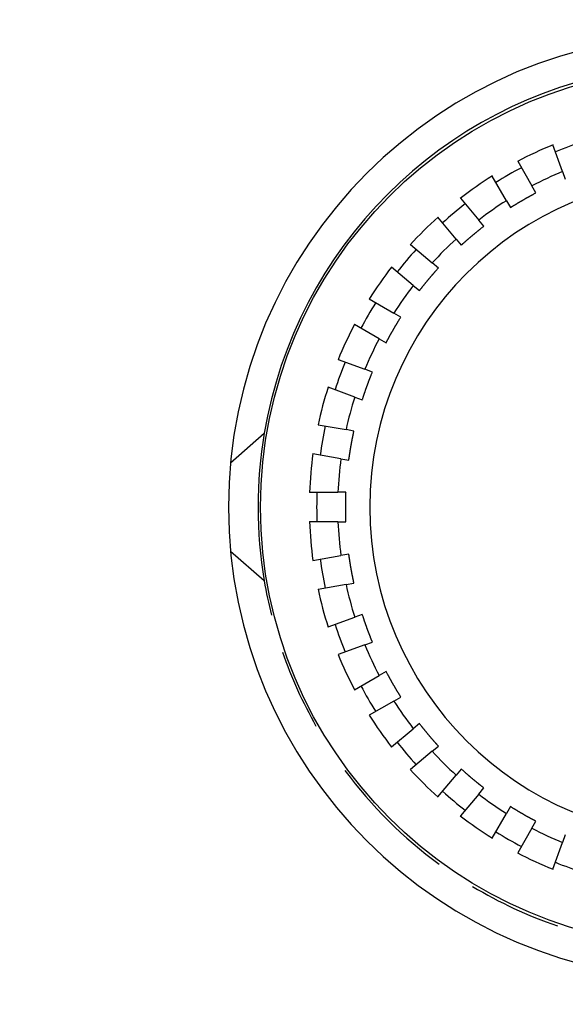
# Model space of a CAD drawing. Extents: x 46 to 939, y 16 to 731.
# Drawn here: x 505 to 514, y 407 to 424 of the extents above; entities that cross this region are included whole.
import ezdxf

# ---------------------------------------------------------------- set-up
doc = ezdxf.new("R2010")
doc.units = 0
doc.linetypes.add('HIDDENNEW0', pattern=[4.5, 1.5, -1.5, 1.5])
doc.layers.add('5', color=7, linetype='CONTINUOUS')
doc.layers.add('MUOTOVIIVAT', color=40, linetype='HIDDENNEW0')
doc.styles.get("Standard").update_dxf_attribs({"font": 'monotxt.shx'})
doc.dimstyles.new('DSTYLE1', dxfattribs={"dimtxt": 3, "dimasz": 3, "dimexe": 3, "dimexo": 0, "dimgap": 2, "dimtad": 1, "dimzin": 3, "dimcen": 0.09, "dimazin": 3, "dimtp": 1, "dimtm": 1, "dimtfac": 1, "dimtofl": 0, "dimtmove": 0, "dimatfit": 3})

# ---------------------------------------------------------------- blocks, each defined once
blk = doc.blocks.new('_AH1')
at = {"color": 0, "linetype": 'CONTINUOUS'}
for p, q in [((-1, 0.166667), (0, 0)), ((-1, 0.166667), (-1, -0.166667)), ((0, 0), (-1, -0.166667)), ((0, 0), (-1, 0))]:
    blk.add_line(p, q, dxfattribs=at)
blk = doc.blocks.new('*D2280')
at = {"layer": '5', "color": 1, "linetype": 'CONTINUOUS'}
for p, q in [((544.67516, 515.35112), (388.06922, 515.35206)), ((391.06922, 515.35204), (391.06868, 425.35437)), ((391.06814, 335.35669), (391.06868, 425.35437)), ((424.5277, 335.35649), (388.06814, 335.35671))]:
    blk.add_line(p, q, dxfattribs=at)
at = {"layer": '5', "color": 1, "xscale": 3, "yscale": 3, "zscale": 3}
for p, rotation in [((391.06922, 515.35204), 89.999657), ((391.06814, 335.35669), 269.99966)]:
    blk.add_blockref('_AH1', p, dxfattribs=dict(at, rotation=rotation))
at = {"layer": '5', "color": 1, "linetype": 'CONTINUOUS', "width": 0.7}
blk.add_text('180', height=3, rotation=89.999657, dxfattribs=at).set_placement((389.06767, 422.20438))

msp = doc.modelspace()

# ---------------------------------------------------------------- linework, layer by layer
at = {"layer": 'MUOTOVIIVAT', "color": 3, "linetype": 'CONTINUOUS'}
for p, q in [((514.18768, 421.53594), (514.02292, 421.98862)), ((513.42848, 421.71142), (513.66934, 421.29424)), ((514.18768, 421.53594), (514.23406, 421.40852)), ((513.23633, 421.04424), (512.99547, 421.46142)), ((513.73714, 421.1768), (513.66934, 421.29424)), ((512.45819, 421.08521), (512.76783, 420.71619)), ((513.23633, 421.04424), (513.30413, 420.9268)), ((512.38481, 420.3948), (512.07516, 420.76382)), ((512.855, 420.61231), (512.76783, 420.71619)), ((512.38481, 420.3948), (512.47198, 420.29092)), ((511.61137, 420.30003), (511.9804, 419.99038)), ((511.659, 419.60736), (511.28998, 419.91701)), ((512.08428, 419.90322), (511.9804, 419.99038)), ((511.659, 419.60736), (511.76288, 419.5202)), ((510.91377, 419.37973), (511.33096, 419.13887)), ((511.4484, 419.07106), (511.33096, 419.13887)), ((511.08096, 418.70585), (510.66377, 418.94672)), ((511.08096, 418.70585), (511.1984, 418.63805)), ((510.38658, 418.35227), (510.83925, 418.18751)), ((510.96668, 418.14113), (510.83925, 418.18751)), ((510.66824, 417.71766), (510.21557, 417.88242)), ((510.66824, 417.71766), (510.79567, 417.67128)), ((510.66826, 417.71766), (510.66826, 417.71766)), ((510.04581, 417.24888), (510.52022, 417.16523)), ((508.56456, 416.60307), (509.13423, 417.10307)), ((510.65376, 417.14168), (510.52022, 417.16523)), ((510.43339, 416.67282), (509.95899, 416.75647)), ((510.43339, 416.67282), (510.56694, 416.64927)), ((509.90182, 416.10307), (510.38354, 416.10307)), ((510.51915, 416.10307), (510.38354, 416.10307)), ((510.38354, 415.60307), (509.90182, 415.60307)), ((510.38354, 415.60307), (510.51915, 415.60307)), ((509.13423, 414.60307), (508.56456, 415.10307)), ((509.95899, 414.94967), (510.43339, 415.03332)), ((510.56694, 415.05687), (510.43339, 415.03332)), ((510.52022, 414.54091), (510.04581, 414.45726)), ((510.52022, 414.54091), (510.65376, 414.56446)), ((510.79567, 414.03485), (510.66824, 413.98848)), ((510.21557, 413.82372), (510.66824, 413.98848)), ((510.83925, 413.51863), (510.96668, 413.56501)), ((510.83925, 413.51863), (510.38658, 413.35387)), ((510.83926, 413.51863), (510.83926, 413.51863)), ((511.1984, 413.06809), (511.08096, 413.00029)), ((510.66377, 412.75942), (511.08096, 413.00029)), ((511.33096, 412.56727), (510.91377, 412.32641)), ((511.33096, 412.56727), (511.4484, 412.63508)), ((511.28998, 411.78913), (511.659, 412.09878)), ((511.76288, 412.18594), (511.659, 412.09878)), ((511.9804, 411.71576), (511.61137, 411.40611)), ((511.9804, 411.71576), (512.08428, 411.80292)), ((512.47198, 411.41522), (512.38481, 411.31134)), ((512.07516, 410.94232), (512.38481, 411.31134)), ((512.76783, 410.98995), (512.855, 411.09383)), ((512.76783, 410.98995), (512.45819, 410.62093)), ((513.30413, 410.77934), (513.23633, 410.6619)), ((512.99547, 410.24472), (513.23633, 410.6619)), ((513.66934, 410.4119), (513.73714, 410.52934)), ((513.66934, 410.4119), (513.42848, 409.99472)), ((514.23406, 410.29762), (514.18768, 410.1702)), ((514.02292, 409.71752), (514.18768, 410.1702))]:
    msp.add_line(p, q, dxfattribs=at)
for points in [[(513.30422, 420.92674), (513.31479, 420.93339, -0.00048265), (513.32539, 420.94003, -0.0004826), (513.33599, 420.94664, -0.00048257), (513.34661, 420.95323, -0.00048258), (513.35724, 420.9598, -0.00048258), (513.36789, 420.96636, -0.00048258), (513.37855, 420.97289, -0.00048258), (513.38922, 420.9794, -0.0004826), (513.3999, 420.98589, -0.00048261), (513.4106, 420.99236, -0.00048264), (513.42131, 420.9988, -0.00048266), (513.43203, 421.00523, -0.0004827), (513.44277, 421.01164, -0.00048273), (513.45352, 421.01803, -0.00048277), (513.46428, 421.02439, -0.00048282), (513.47505, 421.03074, -0.00048288), (513.48584, 421.03706, -0.00048292), (513.49664, 421.04337, -0.00048297), (513.50745, 421.04965, -0.00048306), (513.51827, 421.05591, -0.0004832), (513.5291, 421.06215, -0.00048318), (513.53995, 421.06837, -0.00048301), (513.55081, 421.07457, -0.00048344), (513.56168, 421.08075, -0.0004844), (513.57257, 421.0869, -0.00048328), (513.58346, 421.09304, -0.00048043), (513.59436, 421.09915, -0.0004847), (513.60529, 421.10524, -0.00049465), (513.61624, 421.11133, -0.00048069), (513.62716, 421.11737, -0.00044892), (513.63802, 421.12335, -0.00049564), (513.64908, 421.1294, -0.00059104), (513.6604, 421.13557, -0.00044869), (513.67104, 421.14135, -0.00015389), (513.68067, 421.14657, -0.00063323), (513.69305, 421.15321, -0.00109026), (513.71216, 421.16339, -0.00053319), (513.73721, 421.17668, -0.00028254)], [(512.47205, 420.29084), (512.48131, 420.29923, -0.00048325), (512.49059, 420.30761, -0.00048326), (512.49989, 420.31596, -0.00048319), (512.5092, 420.3243, -0.00048306), (512.51854, 420.33262, -0.00048297), (512.52788, 420.34092, -0.00048288), (512.53725, 420.34921, -0.0004828), (512.54663, 420.35747, -0.00048271), (512.55602, 420.36572, -0.00048264), (512.56543, 420.37395, -0.00048256), (512.57486, 420.38217, -0.0004825), (512.58431, 420.39036, -0.00048243), (512.59377, 420.39854, -0.00048237), (512.60324, 420.40669, -0.00048232), (512.61274, 420.41483, -0.00048227), (512.62225, 420.42295, -0.00048223), (512.63177, 420.43106, -0.00048218), (512.64131, 420.43914, -0.00048212), (512.65086, 420.44721, -0.00048211), (512.66044, 420.45525, -0.00048215), (512.67002, 420.46328, -0.00048203), (512.67962, 420.47129, -0.00048176), (512.68924, 420.47928, -0.00048209), (512.69888, 420.48726, -0.00048293), (512.70853, 420.49521, -0.00048172), (512.71819, 420.50315, -0.00047878), (512.72786, 420.51106, -0.00048293), (512.73756, 420.51896, -0.00049272), (512.74729, 420.52686, -0.00047873), (512.757, 420.5347, -0.00044703), (512.76666, 420.54248, -0.00049339), (512.77649, 420.55036, -0.00058813), (512.78657, 420.55841, -0.00044648), (512.79605, 420.56595, -0.00015331), (512.80462, 420.57276, -0.00062977), (512.81566, 420.58146, -0.00108382), (512.83271, 420.59481, -0.00053), (512.85507, 420.61225, -0.00028088)], [(511.76296, 419.52015), (511.77063, 419.53002, -0.00048265), (511.77832, 419.53988, -0.00048263), (511.78602, 419.54972, -0.00048258), (511.79375, 419.55955, -0.00048251), (511.80149, 419.56936, -0.00048246), (511.80926, 419.57916, -0.00048242), (511.81704, 419.58894, -0.00048238), (511.82484, 419.59871, -0.00048234), (511.83266, 419.60847, -0.00048231), (511.8405, 419.6182, -0.00048228), (511.84836, 419.62793, -0.00048225), (511.85624, 419.63764, -0.00048223), (511.86414, 419.64733, -0.00048222), (511.87205, 419.65701, -0.0004822), (511.87999, 419.66667, -0.0004822), (511.88794, 419.67632, -0.0004822), (511.89591, 419.68596, -0.00048219), (511.90391, 419.69557, -0.00048218), (511.91192, 419.70518, -0.00048221), (511.91994, 419.71476, -0.0004823), (511.92799, 419.72433, -0.00048222), (511.93606, 419.73389, -0.000482), (511.94414, 419.74343, -0.00048236), (511.95225, 419.75295, -0.00048326), (511.96037, 419.76246, -0.00048209), (511.96851, 419.77196, -0.00047919), (511.97666, 419.78143, -0.00048338), (511.98484, 419.79089, -0.00049323), (511.99305, 419.80036, -0.00047926), (512.00125, 419.80977, -0.00044755), (512.00941, 419.81911, -0.00049403), (512.01773, 419.82858, -0.000589), (512.02626, 419.83825, -0.00044713), (512.03428, 419.84732, -0.00015346), (512.04154, 419.85552, -0.00063083), (512.05091, 419.866, -0.00108584), (512.06538, 419.88211, -0.000531), (512.08437, 419.90317, -0.0002814)], [(511.19846, 418.638), (511.2043, 418.64906, -0.00048161), (511.21016, 418.6601, -0.00048159), (511.21604, 418.67113, -0.00048155), (511.22194, 418.68215, -0.0004815), (511.22787, 418.69316, -0.00048146), (511.23381, 418.70416, -0.00048143), (511.23978, 418.71515, -0.0004814), (511.24577, 418.72613, -0.00048137), (511.25178, 418.73709, -0.00048135), (511.25781, 418.74804, -0.00048133), (511.26386, 418.75898, -0.00048132), (511.26993, 418.76991, -0.00048131), (511.27603, 418.78083, -0.00048131), (511.28214, 418.79174, -0.00048131), (511.28828, 418.80263, -0.00048132), (511.29444, 418.81352, -0.00048133), (511.30062, 418.82439, -0.00048134), (511.30682, 418.83525, -0.00048134), (511.31304, 418.84609, -0.00048139), (511.31928, 418.85693, -0.00048149), (511.32554, 418.86775, -0.00048142), (511.33183, 418.87856, -0.00048122), (511.33813, 418.88936, -0.0004816), (511.34446, 418.90015, -0.00048251), (511.3508, 418.91092, -0.00048135), (511.35717, 418.92168, -0.00047847), (511.36355, 418.93243, -0.00048268), (511.36997, 418.94317, -0.00049253), (511.37641, 418.95391, -0.0004786), (511.38285, 418.9646, -0.00044694), (511.38926, 418.97521, -0.00049338), (511.39581, 418.98598, -0.00058824), (511.40253, 418.99699, -0.00044657), (511.40885, 419.00732, -0.00015326), (511.41458, 419.01664, -0.00063008), (511.42198, 419.0286, -0.00108463), (511.43343, 419.04696, -0.00053043), (511.44847, 419.071, -0.0002811)], [(510.7958, 417.67125), (510.79962, 417.68315, -0.00048547), (510.80347, 417.69504, -0.00048546), (510.80734, 417.70693, -0.00048541), (510.81124, 417.7188, -0.00048532), (510.81516, 417.73068, -0.00048526), (510.8191, 417.74254, -0.0004852), (510.82307, 417.7544, -0.00048515), (510.82705, 417.76625, -0.0004851), (510.83107, 417.77809, -0.00048505), (510.8351, 417.78992, -0.00048501), (510.83916, 417.80175, -0.00048497), (510.84324, 417.81357, -0.00048494), (510.84735, 417.82538, -0.00048491), (510.85147, 417.83718, -0.00048489), (510.85562, 417.84898, -0.00048488), (510.8598, 417.86076, -0.00048487), (510.86399, 417.87254, -0.00048485), (510.86821, 417.88431, -0.00048483), (510.87245, 417.89607, -0.00048485), (510.87672, 417.90783, -0.00048493), (510.88101, 417.91957, -0.00048484), (510.88532, 417.93131, -0.00048461), (510.88965, 417.94304, -0.00048497), (510.89401, 417.95476, -0.00048586), (510.89839, 417.96647, -0.00048468), (510.90279, 417.97818, -0.00048175), (510.90721, 417.98986, -0.00048596), (510.91166, 418.00156, -0.00049586), (510.91614, 418.01326, -0.00048181), (510.92063, 418.0249, -0.00044993), (510.92511, 418.03647, -0.00049665), (510.92968, 418.04821, -0.00059209), (510.93439, 418.06021, -0.00044949), (510.93883, 418.07148, -0.00015429), (510.94285, 418.08166, -0.00063413), (510.94806, 418.09472, -0.0010915), (510.95616, 418.11479, -0.00053378), (510.9668, 418.14107, -0.00028288)], [(510.56701, 416.64925), (510.56872, 416.66163, -0.00048146), (510.57045, 416.67401, -0.00048142), (510.5722, 416.68639, -0.00048141), (510.57398, 416.69877, -0.00048144), (510.57578, 416.71114, -0.00048146), (510.5776, 416.72351, -0.00048149), (510.57945, 416.73587, -0.00048151), (510.58133, 416.74824, -0.00048155), (510.58322, 416.76059, -0.00048158), (510.58514, 416.77295, -0.00048163), (510.58709, 416.7853, -0.00048167), (510.58906, 416.79765, -0.00048172), (510.59105, 416.81, -0.00048177), (510.59307, 416.82234, -0.00048183), (510.59511, 416.83467, -0.00048189), (510.59717, 416.84701, -0.00048197), (510.59926, 416.85934, -0.00048203), (510.60138, 416.87166, -0.00048209), (510.60351, 416.88398, -0.00048219), (510.60567, 416.8963, -0.00048235), (510.60786, 416.90861, -0.00048233), (510.61006, 416.92092, -0.00048218), (510.6123, 416.93322, -0.00048261), (510.61455, 416.94552, -0.00048358), (510.61683, 416.95782, -0.00048247), (510.61914, 416.97011, -0.00047964), (510.62146, 416.98239, -0.00048391), (510.62381, 416.99468, -0.00049385), (510.6262, 417.00698, -0.00047992), (510.62859, 417.01922, -0.00044821), (510.63099, 417.03139, -0.00049485), (510.63346, 417.04375, -0.0005901), (510.63601, 417.05639, -0.00044798), (510.63842, 417.06826, -0.00015365), (510.64061, 417.07899, -0.00063224), (510.64348, 417.09275, -0.00108855), (510.64797, 417.11393, -0.00053235), (510.65388, 417.14166, -0.0002821)], [(510.51923, 415.60308), (510.51876, 415.61557, -0.00048138), (510.51831, 415.62806, -0.00048137), (510.51789, 415.64056, -0.00048131), (510.51749, 415.65305, -0.00048122), (510.51711, 415.66555, -0.00048114), (510.51676, 415.67804, -0.00048108), (510.51644, 415.69054, -0.00048102), (510.51614, 415.70304, -0.00048096), (510.51586, 415.71554, -0.0004809), (510.5156, 415.72804, -0.00048085), (510.51537, 415.74054, -0.0004808), (510.51517, 415.75304, -0.00048076), (510.51499, 415.76555, -0.00048072), (510.51483, 415.77805, -0.00048069), (510.5147, 415.79055, -0.00048066), (510.51459, 415.80306, -0.00048064), (510.51451, 415.81556, -0.00048061), (510.51444, 415.82806, -0.00048058), (510.51441, 415.84057, -0.00048059), (510.5144, 415.85307, -0.00048065), (510.51441, 415.86558, -0.00048055), (510.51444, 415.87808, -0.0004803), (510.51451, 415.89059, -0.00048065), (510.51459, 415.90309, -0.00048152), (510.5147, 415.9156, -0.00048033), (510.51483, 415.9281, -0.00047742), (510.51499, 415.9406, -0.00048157), (510.51517, 415.95311, -0.00049136), (510.51538, 415.96564, -0.00047743), (510.5156, 415.97811, -0.00044582), (510.51585, 415.99052, -0.00049209), (510.51614, 416.00312, -0.00058663), (510.51645, 416.01601, -0.00044533), (510.51676, 416.02812, -0.00015288), (510.51706, 416.03906, -0.00062823), (510.51749, 416.05311, -0.00108125), (510.51822, 416.07475, -0.00052875), (510.51923, 416.10309, -0.00028021)], [(510.65388, 414.56451), (510.65125, 414.57673, -0.00048508), (510.64864, 414.58895, -0.00048512), (510.64605, 414.60118, -0.00048501), (510.64348, 414.61341, -0.00048475), (510.64094, 414.62565, -0.00048455), (510.63842, 414.6379, -0.00048438), (510.63593, 414.65015, -0.00048422), (510.63346, 414.6624, -0.00048403), (510.63101, 414.67466, -0.00048387), (510.62859, 414.68693, -0.0004837), (510.62619, 414.6992, -0.00048356), (510.62381, 414.71147, -0.0004834), (510.62146, 414.72375, -0.00048326), (510.61914, 414.73604, -0.00048311), (510.61683, 414.74833, -0.00048298), (510.61455, 414.76062, -0.00048284), (510.6123, 414.77292, -0.00048272), (510.61006, 414.78522, -0.00048257), (510.60786, 414.79753, -0.00048248), (510.60567, 414.80984, -0.00048243), (510.60351, 414.82216, -0.00048224), (510.60138, 414.83448, -0.00048188), (510.59926, 414.8468, -0.00048213), (510.59717, 414.85913, -0.00048289), (510.59511, 414.87146, -0.00048161), (510.59307, 414.88379, -0.00047858), (510.59105, 414.89613, -0.00048265), (510.58906, 414.90848, -0.00049234), (510.58709, 414.92085, -0.0004783), (510.58514, 414.93317, -0.00044658), (510.58324, 414.94543, -0.00049279), (510.58133, 414.95789, -0.00058725), (510.5794, 414.97064, -0.00044581), (510.5776, 414.98261, -0.00015322), (510.57599, 414.99344, -0.00062857), (510.57398, 415.00735, -0.00108144), (510.57094, 415.02878, -0.00052884), (510.56701, 415.05686, -0.00028029)], [(510.9668, 413.56503), (510.96209, 413.57661, -0.00048464), (510.95739, 413.5882, -0.00048464), (510.95271, 413.59979, -0.00048459), (510.94806, 413.6114, -0.00048449), (510.94343, 413.62301, -0.00048441), (510.93883, 413.63464, -0.00048435), (510.93424, 413.64627, -0.00048429), (510.92968, 413.65791, -0.00048423), (510.92514, 413.66956, -0.00048418), (510.92063, 413.68122, -0.00048412), (510.91614, 413.69289, -0.00048408), (510.91166, 413.70457, -0.00048404), (510.90722, 413.71626, -0.00048401), (510.90279, 413.72795, -0.00048397), (510.89839, 413.73966, -0.00048395), (510.89401, 413.75137, -0.00048393), (510.88965, 413.76309, -0.00048391), (510.88532, 413.77482, -0.00048387), (510.88101, 413.78656, -0.00048389), (510.87672, 413.7983, -0.00048396), (510.87245, 413.81006, -0.00048386), (510.86821, 413.82182, -0.00048362), (510.86399, 413.83359, -0.00048398), (510.8598, 413.84537, -0.00048485), (510.85562, 413.85716, -0.00048367), (510.85147, 413.86895, -0.00048074), (510.84735, 413.88074, -0.00048493), (510.84324, 413.89256, -0.00049479), (510.83915, 413.9044, -0.00048077), (510.8351, 413.9162, -0.00044896), (510.8311, 413.92794, -0.00049556), (510.82705, 413.93987, -0.00059077), (510.82294, 413.9521, -0.00044849), (510.8191, 413.96358, -0.00015398), (510.81564, 413.97396, -0.00063268), (510.81124, 413.98731, -0.00108897), (510.80454, 414.00789, -0.00053256), (510.7958, 414.03485, -0.00028224)], [(511.44847, 412.6351), (511.44182, 412.64569, -0.00048132), (511.43518, 412.65628, -0.0004813), (511.42857, 412.66689, -0.00048127), (511.42198, 412.67752, -0.00048123), (511.4154, 412.68815, -0.0004812), (511.40885, 412.6988, -0.00048118), (511.40232, 412.70946, -0.00048115), (511.39581, 412.72014, -0.00048114), (511.38932, 412.73082, -0.00048112), (511.38285, 412.74152, -0.00048111), (511.3764, 412.75224, -0.00048111), (511.36997, 412.76296, -0.0004811), (511.36356, 412.7737, -0.0004811), (511.35717, 412.78445, -0.00048111), (511.3508, 412.79521, -0.00048112), (511.34446, 412.80599, -0.00048114), (511.33813, 412.81677, -0.00048115), (511.33183, 412.82757, -0.00048115), (511.32554, 412.83839, -0.0004812), (511.31928, 412.84921, -0.0004813), (511.31304, 412.86005, -0.00048123), (511.30682, 412.87089, -0.00048102), (511.30062, 412.88175, -0.0004814), (511.29444, 412.89263, -0.00048231), (511.28828, 412.90351, -0.00048115), (511.28214, 412.91441, -0.00047827), (511.27603, 412.92531, -0.00048247), (511.26993, 412.93623, -0.00049231), (511.26385, 412.94719, -0.00047838), (511.25781, 412.95811, -0.00044673), (511.25182, 412.96898, -0.00049314), (511.24577, 412.98003, -0.00058796), (511.2396, 412.99136, -0.00044634), (511.23381, 413.002, -0.00015317), (511.2286, 413.01162, -0.00062975), (511.22194, 413.02401, -0.00108401), (511.21176, 413.04312, -0.0005301), (511.19846, 413.06817, -0.00028092)], [(512.08437, 411.803), (512.07598, 411.81227, -0.00048486), (512.0676, 411.82155, -0.00048486), (512.05925, 411.83085, -0.0004848), (512.05091, 411.84016, -0.00048467), (512.04259, 411.84949, -0.00048457), (512.03428, 411.85884, -0.00048449), (512.026, 411.8682, -0.00048441), (512.01773, 411.87758, -0.00048432), (512.00948, 411.88697, -0.00048425), (512.00125, 411.89639, -0.00048418), (511.99304, 411.90581, -0.00048411), (511.98484, 411.91526, -0.00048405), (511.97666, 411.92472, -0.00048399), (511.96851, 411.93419, -0.00048393), (511.96037, 411.94369, -0.00048388), (511.95225, 411.95319, -0.00048384), (511.94414, 411.96272, -0.0004838), (511.93606, 411.97226, -0.00048374), (511.92799, 411.98181, -0.00048373), (511.91994, 411.99138, -0.00048377), (511.91192, 412.00097, -0.00048365), (511.90391, 412.01057, -0.00048338), (511.89591, 412.02019, -0.00048371), (511.88794, 412.02983, -0.00048456), (511.87999, 412.03948, -0.00048335), (511.87205, 412.04914, -0.00048039), (511.86414, 412.05881, -0.00048456), (511.85624, 412.06851, -0.00049438), (511.84835, 412.07824, -0.00048035), (511.8405, 412.08795, -0.00044854), (511.83272, 412.09761, -0.00049506), (511.82484, 412.10744, -0.00059012), (511.8168, 412.11753, -0.00044799), (511.80926, 412.127, -0.00015383), (511.80245, 412.13557, -0.0006319), (511.79375, 412.14662, -0.00108749), (511.7804, 412.16367, -0.0005318), (511.76296, 412.18602, -0.00028183)], [(512.85507, 411.09392), (512.84519, 411.10159, -0.00048417), (512.83533, 411.10927, -0.00048415), (512.82549, 411.11698, -0.0004841), (512.81566, 411.1247, -0.00048404), (512.80585, 411.13245, -0.00048399), (512.79605, 411.14021, -0.00048395), (512.78626, 411.14799, -0.00048391), (512.77649, 411.15579, -0.00048387), (512.76674, 411.16361, -0.00048384), (512.757, 411.17145, -0.00048382), (512.74727, 411.17931, -0.00048379), (512.73756, 411.18719, -0.00048378), (512.72787, 411.19509, -0.00048376), (512.71819, 411.203, -0.00048375), (512.70852, 411.21094, -0.00048375), (512.69888, 411.21889, -0.00048375), (512.68924, 411.22686, -0.00048375), (512.67962, 411.23485, -0.00048373), (512.67002, 411.24286, -0.00048377), (512.66044, 411.25089, -0.00048386), (512.65086, 411.25894, -0.00048378), (512.64131, 411.26701, -0.00048356), (512.63177, 411.27509, -0.00048393), (512.62225, 411.28319, -0.00048483), (512.61274, 411.29132, -0.00048366), (512.60324, 411.29946, -0.00048075), (512.59377, 411.30761, -0.00048496), (512.58431, 411.31579, -0.00049484), (512.57484, 411.324, -0.00048083), (512.56543, 411.3322, -0.00044902), (512.5561, 411.34036, -0.00049565), (512.54663, 411.34868, -0.00059092), (512.53695, 411.35721, -0.0004486), (512.52788, 411.36524, -0.00015396), (512.51969, 411.3725, -0.0006329), (512.5092, 411.38186, -0.00108941), (512.4931, 411.39634, -0.00053275), (512.47205, 411.41533, -0.00028232)], [(513.73721, 410.52942), (513.72615, 410.53526, -0.000483), (513.71511, 410.54112, -0.00048299), (513.70408, 410.547, -0.00048295), (513.69305, 410.5529, -0.0004829), (513.68204, 410.55882, -0.00048287), (513.67104, 410.56477, -0.00048284), (513.66006, 410.57073, -0.00048281), (513.64908, 410.57672, -0.00048279), (513.63811, 410.58273, -0.00048277), (513.62716, 410.58876, -0.00048275), (513.61622, 410.59481, -0.00048274), (513.60529, 410.60088, -0.00048274), (513.59437, 410.60698, -0.00048274), (513.58346, 410.61309, -0.00048274), (513.57257, 410.61923, -0.00048275), (513.56168, 410.62539, -0.00048277), (513.55081, 410.63157, -0.00048278), (513.53995, 410.63777, -0.00048278), (513.5291, 410.64399, -0.00048284), (513.51827, 410.65023, -0.00048294), (513.50745, 410.65649, -0.00048288), (513.49664, 410.66278, -0.00048267), (513.48584, 410.66908, -0.00048306), (513.47505, 410.67541, -0.00048397), (513.46428, 410.68175, -0.00048282), (513.45352, 410.68812, -0.00047993), (513.44277, 410.6945, -0.00048415), (513.43203, 410.70092, -0.00049404), (513.42129, 410.70736, -0.00048006), (513.4106, 410.7138, -0.00044831), (513.39999, 410.72021, -0.0004949), (513.38922, 410.72676, -0.00059006), (513.37821, 410.73348, -0.00044795), (513.36789, 410.7398, -0.00015373), (513.35856, 410.74553, -0.00063203), (513.34661, 410.75293, -0.001088), (513.32825, 410.76439, -0.00053208), (513.30422, 410.77943, -0.00028198)]]:
    msp.add_lwpolyline(points, format="xyb", dxfattribs=at)
msp.add_circle((516.52212, 415.85307), 7.45, dxfattribs=at)
for centre, radius, start, end in [((516.52933, 415.85307), 8, 90, 270), ((516.52933, 415.85307), 7.5, 99.594068, 170.40593), ((516.52212, 415.85307), 6.5, 107.79577, 112.20423), ((516.52212, 415.85307), 6.62502, 112.12856, 117.87144), ((516.52212, 415.85307), 6.5, 117.79577, 122.20423), ((516.52212, 415.85307), 6.14367, 112.33214, 117.66786), ((516.52212, 415.85307), 5.60009, 90, 270), ((516.52212, 415.85307), 6.62502, 122.12856, 127.87144), ((516.52212, 415.85307), 6.14367, 122.33214, 127.66786), ((516.52212, 415.85307), 6.5, 127.79577, 132.20423), ((516.52212, 415.85307), 6.62502, 132.12856, 137.87144), ((516.52212, 415.85307), 6.14367, 132.33214, 137.66786), ((516.52212, 415.85307), 6.5, 137.79577, 142.20423), ((516.52212, 415.85307), 6.62502, 142.12856, 147.87144), ((516.52212, 415.85307), 6.14367, 142.33214, 147.66786), ((516.52212, 415.85307), 6.5, 147.79577, 152.20423), ((516.52212, 415.85307), 6.62502, 152.12856, 157.87144), ((516.52212, 415.85307), 6.14367, 152.33214, 157.66786), ((516.52212, 415.85307), 6.5, 157.79577, 162.20423), ((516.52212, 415.85307), 6.62502, 162.12856, 167.87144), ((516.52212, 415.85307), 6.14367, 162.33214, 167.66786), ((516.52212, 415.85307), 6.5, 167.79577, 172.20423), ((516.52933, 415.85307), 7.5, 170.40593, 189.59407), ((516.52212, 415.85307), 6.62502, 172.12856, 177.87144), ((516.52212, 415.85307), 6.14367, 172.33214, 177.66786), ((516.52212, 415.85307), 6.5, 177.79577, 182.20423), ((516.52212, 415.85307), 6.62502, 182.12856, 187.87144), ((516.52212, 415.85307), 6.14367, 182.33214, 187.66786), ((516.52212, 415.85307), 6.5, 187.79577, 192.20423), ((516.52933, 415.85307), 7.5, 189.59407, 194.12302), ((516.52212, 415.85307), 6.14367, 192.33214, 197.66786), ((516.52212, 415.85307), 6.62502, 192.12856, 197.87144), ((516.52212, 415.85307), 6.5, 197.79577, 202.20423), ((516.52933, 415.85307), 7.5, 199.12257, 209.64342), ((516.52212, 415.85307), 6.14367, 202.33214, 207.66786), ((516.52212, 415.85307), 6.62502, 202.12856, 207.87144), ((516.52212, 415.85307), 6.5, 207.79577, 212.20423), ((516.52212, 415.85307), 6.14367, 212.33214, 217.66786), ((516.52212, 415.85307), 6.62502, 212.12856, 217.87144), ((516.52212, 415.85307), 6.5, 217.79577, 222.20423), ((516.52212, 415.85307), 6.14367, 222.33214, 227.66786), ((516.52933, 415.85307), 7.5, 216.52116, 233.79265), ((516.52212, 415.85307), 6.62502, 222.12856, 227.87144), ((516.52212, 415.85307), 6.5, 227.79577, 232.20423), ((516.52212, 415.85307), 6.14367, 232.33214, 237.66786), ((516.52212, 415.85307), 6.62502, 232.12856, 237.87144), ((516.52212, 415.85307), 6.14367, 242.33214, 247.66786), ((516.52212, 415.85307), 6.5, 237.79577, 242.20423), ((516.52212, 415.85307), 6.62502, 242.12856, 247.87144), ((516.52212, 415.85307), 6.5, 247.79577, 252.20423), ((516.52933, 415.85307), 7.5, 238.9689, 251.09642)]:
    msp.add_arc(centre, radius, start, end, dxfattribs=at)

# ---------------------------------------------------------------- dimensions: what is measured, and where the dimension line sits
at = {"layer": '5', "color": 1, "linetype": 'CONTINUOUS'}
dim = msp.add_linear_dim(base=(391.06814, 335.35669), p1=(544.67516, 515.35112), p2=(424.5277, 335.35649), angle=269.99966, dimstyle='DSTYLE1', override={"dimblk": '_AH1', "dimsah": 0}, dxfattribs=at)
dim.commit()
dim.dimension.update_dxf_attribs({"geometry": '*D2280', "text_midpoint": (387.56768, 425.35439), "dimtype": 128})

doc.saveas('drawing.dxf')
